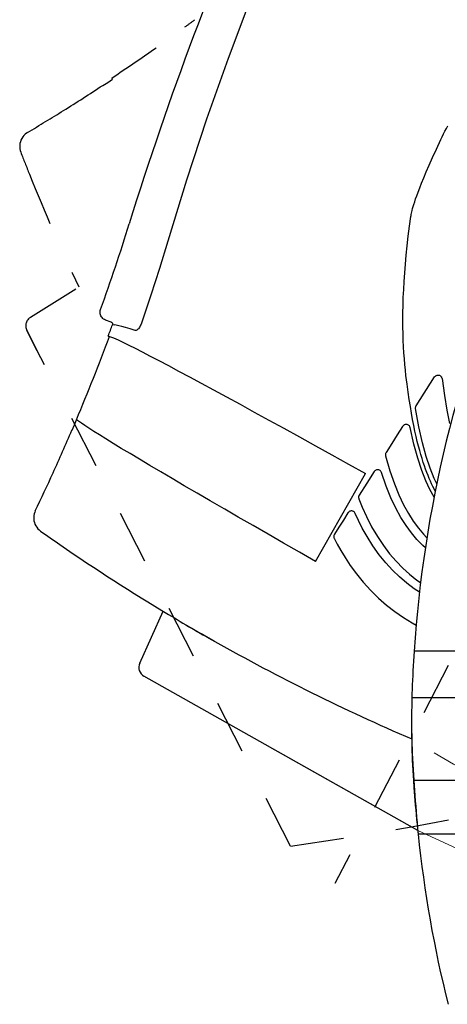
# Model space of a CAD drawing. Extents: x 15 to 25.3, y 8.1 to 15.6.
# Drawn here: x 21.7 to 22.5, y 8.4 to 10.3 of the extents above; entities that cross this region are included whole.
import ezdxf

# ---------------------------------------------------------------- set-up
doc = ezdxf.new("R2010")
doc.units = 0
doc.header["$LTSCALE"] = 0.5
doc.header["$MEASUREMENT"] = 0
doc.linetypes.add('CENTER', pattern=[2, 1.25, -0.25, 0.25, -0.25])
doc.linetypes.add('DASHED', pattern=[0.75, 0.5, -0.25])
for name, color, linetype in [('10', 7, 'CONTINUOUS'), ('12', 7, 'CONTINUOUS'), ('FITTING', 142, 'CONTINUOUS')]:
    doc.layers.add(name, color=color, linetype=linetype)
doc.layers.add('6', color=7, linetype='CONTINUOUS', lineweight=0)

# ---------------------------------------------------------------- blocks, each defined once
blk = doc.blocks.new('A$C088F3451')
at = {"layer": '10', "color": 1}
for p, q in [((56.83, 293.62), (51.21, 278.74)), ((51.21, 278.74), (45.92, 263.79)), ((45.92, 263.79), (40.98, 248.8)), ((104.48, 260.83), (104.84, 261.49)), ((104.84, 261.49), (105.2, 262.14)), ((103.48, 258.79), (103.8, 259.48)), ((103.8, 259.48), (104.14, 260.16)), ((104.14, 260.16), (104.48, 260.83)), ((101.45, 254.36), (102.4, 256.45)), ((102.4, 256.45), (103.48, 258.79)), ((100.63, 252.5), (101.45, 254.36)), ((99.91, 250.85), (100.63, 252.5)), ((98.75, 248.06), (99.29, 249.37)), ((99.29, 249.37), (99.91, 250.85)), ((40.98, 248.8), (36.37, 233.79)), ((97.9, 245.88), (98.3, 246.9)), ((98.3, 246.9), (98.75, 248.06)), ((97.29, 244.17), (97.57, 244.97)), ((97.57, 244.97), (97.9, 245.88)), ((96.55, 241.81), (96.69, 242.29)), ((96.69, 242.29), (96.85, 242.84)), ((96.85, 242.84), (97.05, 243.46)), ((97.05, 243.46), (97.29, 244.17)), ((95.79, 237.45), (96.13, 239.9)), ((96.13, 239.9), (96.17, 240.13)), ((96.17, 240.13), (96.21, 240.38)), ((96.21, 240.38), (96.27, 240.67)), ((96.27, 240.67), (96.35, 241)), ((96.35, 241), (96.44, 241.38)), ((96.44, 241.38), (96.55, 241.81)), ((95.49, 235.01), (95.79, 237.45)), ((95.21, 232.65), (95.49, 235.01)), ((36.37, 233.79), (34.35, 227.12)), ((94.98, 230.36), (95.21, 232.65)), ((94.78, 228.14), (94.98, 230.36)), ((94.6, 225.99), (94.78, 228.14)), ((34.35, 227.12), (32.24, 220.49)), ((94.46, 223.91), (94.6, 225.99)), ((94.35, 221.89), (94.46, 223.91)), ((32.24, 220.49), (30.05, 213.91)), ((94.26, 219.93), (94.35, 221.89)), ((94.17, 216.21), (94.2, 218.04)), ((94.2, 218.04), (94.26, 219.93)), ((19.76, 216.21), (19.77, 216.47)), ((19.79, 215.95), (19.76, 216.21)), ((19.77, 216.47), (19.81, 216.72)), ((19.86, 215.69), (19.79, 215.95)), ((19.81, 216.72), (19.88, 216.97)), ((19.95, 215.45), (19.86, 215.69)), ((20.08, 215.22), (19.95, 215.45)), ((94.16, 214.43), (94.17, 216.21)), ((20.23, 215.01), (20.08, 215.22)), ((20.42, 214.82), (20.23, 215.01)), ((20.62, 214.66), (20.42, 214.82)), ((20.85, 214.52), (20.62, 214.66)), ((21.09, 214.42), (20.85, 214.52)), ((22.49, 213.91), (21.09, 214.42)), ((22.49, 213.91), (22.57, 213.87)), ((22.57, 213.87), (22.64, 213.82)), ((22.64, 213.82), (22.7, 213.76)), ((22.7, 213.76), (22.75, 213.69)), ((22.75, 213.69), (22.79, 213.61)), ((22.79, 213.61), (22.81, 213.52)), ((22.81, 213.35), (22.79, 213.27)), ((22.95, 213.23), (22.79, 213.27)), ((22.81, 213.52), (22.82, 213.44)), ((22.82, 213.44), (22.81, 213.35)), ((23.12, 213.19), (22.95, 213.23)), ((23.34, 213.2), (23.12, 213.19)), ((23.74, 213.13), (23.34, 213.2)), ((24.32, 213.01), (23.74, 213.13)), ((25.07, 212.81), (24.32, 213.01)), ((29.72, 213.13), (29.59, 212.89)), ((29.84, 213.38), (29.72, 213.13)), ((29.95, 213.65), (29.84, 213.38)), ((30.05, 213.91), (29.95, 213.65)), ((94.17, 212.71), (94.16, 214.43)), ((26.01, 212.55), (25.07, 212.81)), ((27.12, 212.23), (26.01, 212.55)), ((28.41, 211.84), (27.12, 212.23)), ((28.52, 211.83), (28.41, 211.84)), ((28.64, 211.85), (28.52, 211.83)), ((28.76, 211.91), (28.64, 211.85)), ((28.9, 212.01), (28.76, 211.91)), ((29.04, 212.13), (28.9, 212.01)), ((29.18, 212.28), (29.04, 212.13)), ((29.32, 212.46), (29.18, 212.28)), ((29.46, 212.67), (29.32, 212.46)), ((29.59, 212.89), (29.46, 212.67)), ((94.2, 211.04), (94.17, 212.71)), ((94.25, 209.43), (94.2, 211.04)), ((21.77, 210.48), (22.07, 210.35)), ((22.07, 210.36), (22.32, 210.31)), ((22.32, 210.31), (22.8, 210.14)), ((22.8, 210.14), (23.48, 209.85)), ((23.48, 209.85), (24.39, 209.43)), ((24.39, 209.43), (25.51, 208.89)), ((25.51, 208.89), (26.84, 208.24)), ((26.84, 208.24), (28.39, 207.46)), ((94.32, 207.86), (94.25, 209.43)), ((28.39, 207.46), (30.13, 206.56)), ((30.13, 206.56), (32.08, 205.55)), ((94.4, 206.35), (94.32, 207.86)), ((94.51, 204.89), (94.4, 206.35)), ((32.08, 205.55), (34.22, 204.43)), ((34.22, 204.43), (36.55, 203.2)), ((94.63, 203.47), (94.51, 204.89)), ((94.76, 202.09), (94.63, 203.47)), ((36.55, 203.2), (39.06, 201.86)), ((39.06, 201.86), (41.75, 200.42)), ((94.91, 200.76), (94.76, 202.09)), ((102.26, 200.74), (102.39, 200.81)), ((102.39, 200.81), (102.54, 200.86)), ((102.54, 200.86), (102.69, 200.88)), ((102.69, 200.88), (102.84, 200.88)), ((102.84, 200.88), (102.99, 200.86)), ((102.99, 200.86), (103.14, 200.82)), ((103.14, 200.82), (103.28, 200.75)), ((41.75, 200.42), (44.62, 198.88)), ((44.62, 198.88), (47.64, 197.24)), ((95.17, 198.68), (94.91, 200.76)), ((95.44, 196.71), (95.17, 198.68)), ((97.42, 193.33), (101.93, 200.42)), ((101.93, 200.42), (102.02, 200.54)), ((102.02, 200.54), (102.13, 200.65)), ((102.13, 200.65), (102.26, 200.74)), ((103.28, 200.75), (103.4, 200.66)), ((103.4, 200.66), (103.51, 200.56)), ((103.51, 200.56), (103.61, 200.44)), ((103.61, 200.44), (103.68, 200.31)), ((103.68, 200.31), (103.74, 200.16)), ((103.74, 200.16), (103.77, 200.01)), ((103.77, 200.01), (104.34, 195.9)), ((47.64, 197.24), (50.82, 195.51)), ((95.71, 194.86), (95.44, 196.71)), ((50.82, 195.51), (54.15, 193.7)), ((54.15, 193.7), (57.62, 191.8)), ((95.99, 193.12), (95.71, 194.86)), ((104.34, 195.9), (104.94, 192.23)), ((57.62, 191.8), (61.21, 189.83)), ((96.27, 191.48), (95.99, 193.12)), ((96.55, 189.94), (96.27, 191.48)), ((97.27, 192.77), (97.28, 192.92)), ((97.28, 192.63), (97.27, 192.77)), ((97.28, 192.92), (97.31, 193.06)), ((98.1, 188.16), (97.28, 192.63)), ((97.31, 193.06), (97.35, 193.2)), ((97.35, 193.2), (97.42, 193.33)), ((104.94, 192.23), (105.58, 188.98)), ((13.44, 188.65), (13.96, 189.89)), ((15.16, 189.02), (13.94, 189.91)), ((15.97, 188.48), (15.16, 189.02)), ((61.21, 189.83), (64.93, 187.79)), ((94.74, 188.73), (94.59, 188.68)), ((94.91, 188.75), (94.74, 188.73)), ((95.07, 188.74), (94.91, 188.75)), ((95.23, 188.71), (95.07, 188.74)), ((95.38, 188.66), (95.23, 188.71)), ((96.83, 188.48), (96.55, 189.94)), ((12.85, 187.35), (12.88, 187.34)), ((12.88, 187.34), (13.44, 188.65)), ((16.98, 187.81), (15.97, 188.48)), ((18.18, 187.04), (16.98, 187.81)), ((19.59, 186.16), (18.18, 187.04)), ((64.93, 187.79), (68.76, 185.67)), ((94.09, 188.27), (92.78, 186.2)), ((94.19, 188.4), (94.09, 188.27)), ((94.3, 188.52), (94.19, 188.4)), ((94.44, 188.61), (94.3, 188.52)), ((94.59, 188.68), (94.44, 188.61)), ((95.51, 188.58), (95.38, 188.66)), ((95.63, 188.48), (95.51, 188.58)), ((95.74, 188.37), (95.63, 188.48)), ((95.82, 188.24), (95.74, 188.37)), ((95.89, 188.1), (95.82, 188.24)), ((95.93, 187.96), (95.89, 188.1)), ((96.84, 183.91), (95.93, 187.96)), ((97.12, 187.11), (96.83, 188.48)), ((97.41, 185.82), (97.12, 187.11)), ((98.98, 184.26), (98.1, 188.16)), ((21.19, 185.17), (19.59, 186.16)), ((22.99, 184.07), (21.19, 185.17)), ((24.97, 182.87), (22.99, 184.07)), ((68.76, 185.67), (72.69, 183.5)), ((91.42, 184.05), (90.02, 181.82)), ((92.78, 186.2), (91.42, 184.05)), ((97.8, 180.43), (96.84, 183.91)), ((97.7, 184.59), (97.41, 185.82)), ((97.99, 183.44), (97.7, 184.59)), ((99.91, 180.88), (98.98, 184.26)), ((27.13, 181.57), (24.97, 182.87)), ((29.46, 180.17), (27.13, 181.57)), ((72.69, 183.5), (76.71, 181.27)), ((89.9, 181.57), (89.87, 181.43)), ((89.95, 181.7), (89.9, 181.57)), ((90.02, 181.82), (89.95, 181.7)), ((98.28, 182.35), (97.99, 183.44)), ((98.57, 181.32), (98.28, 182.35)), ((31.97, 178.68), (29.46, 180.17)), ((76.71, 181.27), (80.82, 178.99)), ((89.87, 181.43), (89.86, 181.3)), ((89.86, 181.3), (89.87, 181.16)), ((89.87, 181.16), (89.89, 181.03)), ((89.89, 181.03), (90.96, 177.33)), ((98.78, 177.45), (97.8, 180.43)), ((98.87, 180.34), (98.57, 181.32)), ((99.16, 179.41), (98.87, 180.34)), ((99.45, 178.54), (99.16, 179.41)), ((100.87, 177.97), (99.91, 180.88)), ((34.64, 177.1), (31.97, 178.68)), ((37.47, 175.44), (34.64, 177.1)), ((78.85, 165.87), (84.99, 176.66)), ((80.82, 178.99), (84.99, 176.66)), ((87.06, 177.14), (85.27, 174.31)), ((87.15, 177.26), (87.06, 177.14)), ((87.26, 177.37), (87.15, 177.26)), ((87.39, 177.46), (87.26, 177.37)), ((87.53, 177.54), (87.39, 177.46)), ((87.67, 177.59), (87.53, 177.54)), ((87.83, 177.61), (87.67, 177.59)), ((87.98, 177.61), (87.83, 177.61)), ((88.14, 177.59), (87.98, 177.61)), ((88.28, 177.55), (88.14, 177.59)), ((88.42, 177.48), (88.28, 177.55)), ((88.54, 177.4), (88.42, 177.48)), ((88.65, 177.3), (88.54, 177.4)), ((88.75, 177.18), (88.65, 177.3)), ((88.82, 177.06), (88.75, 177.18)), ((88.87, 176.92), (88.82, 177.06)), ((90.02, 173.59), (88.87, 176.92)), ((90.96, 177.33), (92.06, 174.15)), ((99.78, 174.9), (98.78, 177.45)), ((99.75, 177.71), (99.45, 178.54)), ((100.04, 176.91), (99.75, 177.71)), ((100.34, 176.16), (100.04, 176.91)), ((101.86, 175.48), (100.87, 177.97)), ((40.45, 173.69), (37.47, 175.44)), ((85.27, 174.31), (83.42, 171.37)), ((100.79, 172.73), (99.78, 174.9)), ((100.63, 175.45), (100.34, 176.16)), ((100.93, 174.77), (100.63, 175.45)), ((101.22, 174.12), (100.93, 174.77)), ((102.5, 174.12), (101.86, 175.48)), ((43.57, 171.86), (40.45, 173.69)), ((46.83, 169.97), (43.57, 171.86)), ((91.2, 170.7), (90.02, 173.59)), ((92.06, 174.15), (93.18, 171.4)), ((101.8, 170.87), (100.79, 172.73)), ((101.51, 173.51), (101.22, 174.12)), ((101.81, 172.92), (101.51, 173.51)), ((102.1, 172.36), (101.81, 172.92)), ((102.12, 172.32), (102.1, 172.36)), ((50.22, 168), (46.83, 169.97)), ((83.27, 171), (83.26, 170.86)), ((83.26, 170.86), (83.27, 170.73)), ((83.31, 171.13), (83.27, 171)), ((83.27, 170.73), (83.29, 170.6)), ((83.29, 170.6), (83.33, 170.47)), ((83.35, 171.25), (83.31, 171.13)), ((83.33, 170.47), (84.16, 168.41)), ((83.42, 171.37), (83.35, 171.25)), ((92.41, 168.16), (91.2, 170.7)), ((93.18, 171.4), (94.33, 168.99)), ((101.81, 170.85), (101.8, 170.87)), ((3.7, 167.21), (3.57, 166.8)), ((3.83, 167.53), (3.7, 167.21)), ((50.43, 167.88), (50.22, 168)), ((53.72, 165.97), (50.43, 167.88)), ((80.66, 167.01), (79.55, 165.25)), ((80.75, 167.13), (80.66, 167.01)), ((80.86, 167.24), (80.75, 167.13)), ((80.99, 167.33), (80.86, 167.24)), ((81.13, 167.41), (80.99, 167.33)), ((81.28, 167.45), (81.13, 167.41)), ((81.44, 167.48), (81.28, 167.45)), ((81.59, 167.48), (81.44, 167.48)), ((81.75, 167.46), (81.59, 167.48)), ((81.9, 167.41), (81.75, 167.46)), ((82.04, 167.34), (81.9, 167.41)), ((82.16, 167.25), (82.04, 167.34)), ((82.27, 167.14), (82.16, 167.25)), ((82.36, 167.02), (82.27, 167.14)), ((82.43, 166.89), (82.36, 167.02)), ((84.16, 168.41), (85.2, 166.1)), ((93.65, 165.9), (92.41, 168.16)), ((94.33, 168.99), (95.51, 166.86)), ((3.48, 166.37), (3.44, 165.93)), ((3.44, 165.93), (3.45, 165.49)), ((3.45, 165.49), (3.51, 165.05)), ((3.57, 166.8), (3.48, 166.37)), ((3.51, 165.05), (3.61, 164.63)), ((3.61, 164.63), (3.76, 164.21)), ((57.33, 163.89), (53.72, 165.97)), ((72.71, 155.07), (78.85, 165.87)), ((79.55, 165.25), (78.44, 163.49)), ((83.23, 165.17), (82.43, 166.89)), ((84.18, 163.28), (83.23, 165.17)), ((85.2, 166.1), (86.48, 163.58)), ((94.93, 163.89), (93.65, 165.9)), ((95.51, 166.86), (96.72, 164.96)), ((96.72, 164.96), (97.96, 163.27)), ((3.76, 164.21), (3.96, 163.82)), ((3.96, 163.82), (4.2, 163.45)), ((4.2, 163.45), (4.47, 163.11)), ((4.47, 163.11), (4.79, 162.8)), ((4.79, 162.8), (5.13, 162.52)), ((61.05, 161.75), (57.33, 163.89)), ((78.44, 163.49), (77.33, 161.73)), ((85.36, 161.17), (84.18, 163.28)), ((86.48, 163.58), (87.89, 161.16)), ((96.26, 162.08), (94.93, 163.89)), ((97.96, 163.27), (99.24, 161.74)), ((64.86, 159.56), (61.05, 161.75)), ((77.18, 161.32), (77.17, 161.17)), ((77.17, 161.17), (77.19, 161.03)), ((77.21, 161.47), (77.18, 161.32)), ((77.19, 161.03), (77.22, 160.88)), ((77.26, 161.61), (77.21, 161.47)), ((77.22, 160.88), (77.28, 160.75)), ((77.33, 161.73), (77.26, 161.61)), ((77.28, 160.75), (78.04, 159.3)), ((86.8, 158.89), (85.36, 161.17)), ((87.89, 161.16), (89.36, 158.96)), ((97.62, 160.44), (96.26, 162.08)), ((99.03, 158.96), (97.62, 160.44)), ((99.24, 161.74), (100.05, 160.9)), ((68.75, 157.33), (64.86, 159.56)), ((72.71, 155.07), (68.75, 157.33)), ((78.04, 159.3), (78.91, 157.73)), ((78.91, 157.73), (79.95, 156)), ((88.35, 156.72), (86.8, 158.89)), ((89.36, 158.96), (90.89, 156.95)), ((99.69, 158.37), (99.03, 158.96)), ((79.95, 156), (81.21, 154.09)), ((89.95, 154.74), (88.35, 156.72)), ((90.89, 156.95), (92.47, 155.11)), ((92.47, 155.11), (94.11, 153.43)), ((81.21, 154.09), (82.72, 152.01)), ((91.61, 152.92), (89.95, 154.74)), ((93.33, 151.26), (91.61, 152.92)), ((94.11, 153.43), (95.81, 151.9)), ((82.72, 152.01), (84.41, 149.93)), ((95.11, 149.73), (93.33, 151.26)), ((95.81, 151.9), (97.57, 150.5)), ((97.57, 150.5), (98.52, 149.85)), ((84.41, 149.93), (86.24, 147.91)), ((86.24, 147.91), (88.16, 146.03)), ((96.95, 148.34), (95.11, 149.73)), ((98.25, 147.48), (96.95, 148.34)), ((88.16, 146.03), (90.13, 144.3)), ((29.5, 130.06), (35.28, 142.8)), ((90.13, 144.3), (92.17, 142.72)), ((92.17, 142.72), (94.28, 141.26)), ((94.28, 141.26), (96.46, 139.94)), ((96.46, 139.94), (97.44, 139.42)), ((96.84, 131.78), (96.76, 130.56)), ((96.92, 133), (96.84, 131.78)), ((284.82, 133), (96.92, 133)), ((96.69, 129.36), (96.63, 128.16)), ((96.76, 130.56), (96.69, 129.36)), ((97.79, 88.91), (30.54, 126.85)), ((96.52, 125.84), (96.47, 124.71)), ((96.57, 126.99), (96.52, 125.84)), ((96.63, 128.16), (96.57, 126.99)), ((96.43, 123.62), (96.39, 122.56)), ((96.47, 124.71), (96.43, 123.62)), ((96.36, 121.54), (96.29, 116.09)), ((96.39, 122.56), (96.36, 121.54)), ((289.8, 121.54), (96.36, 121.54)), ((96.29, 116.09), (96.29, 114.75)), ((96.29, 114.75), (96.3, 114.37)), ((96.29, 114.37), (96.29, 113.03)), ((96.3, 114.37), (96.45, 107.96)), ((54.57, 113.3), (54.57, 113.3)), ((96.29, 113.03), (96.45, 106.24)), ((61.5, 109.38), (61.5, 109.38)), ((97.79, 88.91), (61.5, 109.38)), ((96.45, 107.96), (96.84, 101.18)), ((96.45, 106.24), (96.74, 101.18)), ((96.74, 101.18), (96.84, 99.46)), ((96.84, 101.18), (96.84, 99.46)), ((297.69, 101.18), (96.84, 101.18)), ((96.84, 101.18), (96.92, 100.01)), ((96.84, 99.46), (96.92, 98.44)), ((96.92, 100.01), (97.01, 98.79)), ((96.92, 98.44), (97.01, 97.38)), ((97.01, 98.79), (97.1, 97.53)), ((97.01, 97.38), (97.1, 96.29)), ((97.1, 97.53), (97.19, 96.24)), ((97.1, 96.29), (97.19, 95.16)), ((97.19, 96.24), (97.3, 94.91)), ((97.19, 95.16), (97.3, 94.01)), ((97.3, 94.91), (97.4, 93.56)), ((97.3, 94.01), (97.4, 92.84)), ((97.4, 93.56), (97.52, 92.19)), ((97.4, 92.84), (97.52, 91.64)), ((97.52, 92.19), (97.64, 90.8)), ((97.52, 91.64), (97.64, 90.44)), ((97.64, 90.8), (97.76, 89.4)), ((97.64, 90.44), (97.76, 89.22)), ((97.76, 89.4), (97.89, 88)), ((97.76, 89.22), (97.89, 88)), ((300.88, 88), (97.89, 88))]:
    blk.add_line(p, q, dxfattribs=at)
for centre, radius, start, end in [((795.41, 0.76), 804.3, 155.87763, 162.83944), ((-446.72, 384.33), 495.7, 340.268, 342.8394), ((396.29, 113.56), 300, 156.3159, 176.2845), ((-446.72, 384.33), 499.7, 339.6403, 339.981), ((-446.72, 384.33), 500, 337.1176, 339.6388), ((-446.72, 384.33), 500, 335.4824, 336.7989), ((-446.72, 384.33), 500, 335.4824, 336.7989), ((-446.72, 384.33), 500, 334.3032, 335.4824), ((-446.72, 384.33), 500, 334.3032, 335.4824), ((293.77, 570.8), 500, 234.7411, 235.4031), ((293.77, 570.8), 500, 235.4031, 239.0471), ((293.77, 570.8), 500, 239.0471, 240.5411), ((293.77, 570.8), 500, 239.6332, 240.0771), ((293.77, 570.8), 500, 240.091, 240.5411), ((293.77, 570.8), 500, 240.5411, 240.5478), ((293.77, 570.8), 500, 240.5478, 246.7419), ((31.77, 129.03), 2.5, 155.5708, 240.5708), ((396.29, 118.98), 300, 185.9269, 194.0434)]:
    blk.add_arc(centre, radius, start, end, dxfattribs=at)
at = {"layer": '12', "color": 1, "linetype": 'CENTER'}
blk.add_line((310.72, 525.28), (77.47, 75.86), dxfattribs=at)
at = {"layer": '12', "color": 251, "linetype": 'CENTER'}
for p, q in [((21.62, 272.85), (22.81, 273.64)), ((22.75, 273.81), (22.69, 273.97)), ((22.81, 273.64), (22.75, 273.81)), ((20.42, 272.07), (21.62, 272.85)), ((0.5, 259.05), (0.31, 258.66)), ((0.74, 259.42), (0.5, 259.05)), ((1.01, 259.77), (0.74, 259.42)), ((1.32, 260.08), (1.01, 259.77)), ((1.67, 260.35), (1.32, 260.08)), ((1.95, 260.54), (1.67, 260.35)), ((0.01, 257.38), (0, 256.94)), ((0, 256.94), (0.04, 256.5)), ((0.06, 257.81), (0.01, 257.38)), ((0.04, 256.5), (0.13, 256.07)), ((0.16, 258.24), (0.06, 257.81)), ((0.31, 258.66), (0.16, 258.24)), ((0.13, 256.07), (0.27, 255.65)), ((2.67, 215.13), (14.52, 222.56)), ((4.33, 206.86), (1.77, 211.88)), ((1.77, 211.88), (4.33, 206.86)), ((6.1, 203.41), (4.33, 206.86)), ((66.56, 85.1), (7.29, 201.08))]:
    blk.add_line(p, q, dxfattribs=at)
for centre, radius, start, end in [((-254.09, 690.01), 499.7, 306.1399, 306.4806), ((-254.2, 690.29), 500, 303.6275, 306.1384), ((-254.09, 690.01), 500, 301.9821, 303.2986), ((-254.09, 690.01), 500, 300.8028, 301.9821), ((466.3, 436.8), 500, 201.2407, 201.9028), ((466.3, 436.8), 500, 201.9028, 205.3706), ((4, 213.01), 2.5, 122.0704, 207.0704), ((-46.2, 890.24), 813, 277.97255, 295.16852)]:
    blk.add_arc(centre, radius, start, end, dxfattribs=at)
at = {"layer": '6', "color": 1, "linetype": 'DASHED', "ltscale": 0.05}
blk.add_line((97.79, 88.91), (180.13, 51.34), dxfattribs=at)
at = {"layer": '6', "color": 1, "linetype": 'DASHED', "ltscale": 0.05, "extrusion": (0, 0, -1)}
blk.add_arc((-357.7, 537.62), 500, 290.2615, 301.5598, dxfattribs=at)

msp = doc.modelspace()

# ---------------------------------------------------------------- block references
at = {"layer": 'FITTING', "xscale": 0.007627979923830085, "yscale": 0.007623821294908979, "zscale": 0.007627979923830085}
msp.add_blockref('A$C088F3451', (21.7343, 8.085), dxfattribs=at)

doc.saveas('drawing.dxf')
